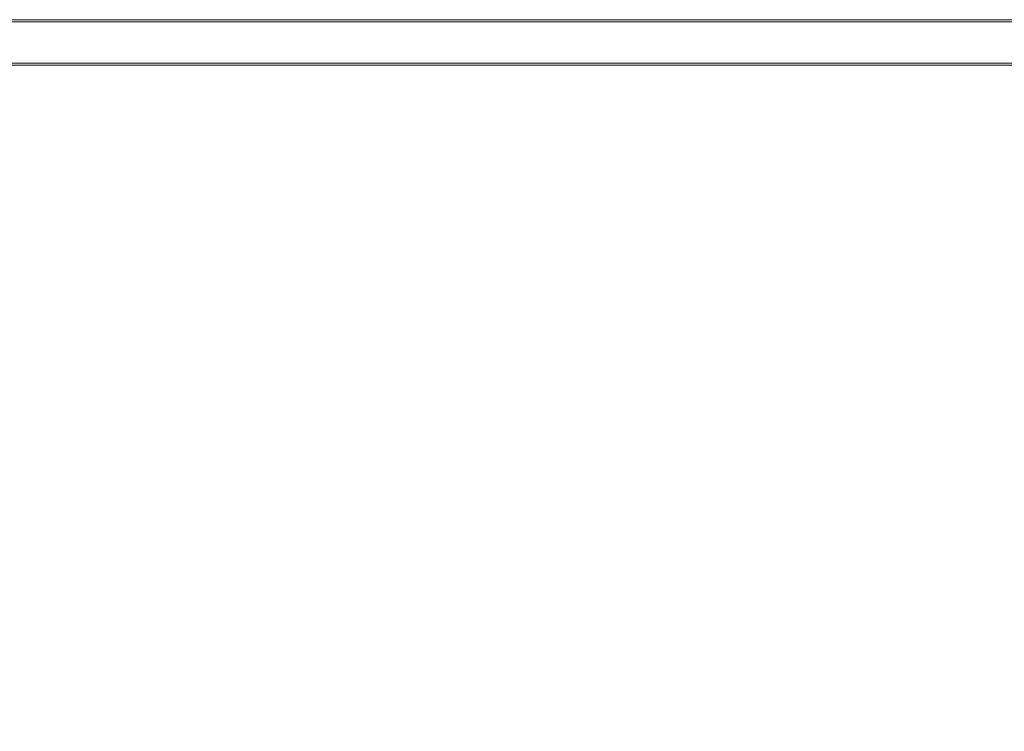
# Model space of a CAD drawing. Units: millimetres. Extents: x 3970 to 12634, y 693 to 10348.
# Drawn here: x 7574 to 8302, y 3348 to 3875 of the extents above; entities that cross this region are included whole.
import ezdxf

# ---------------------------------------------------------------- set-up
doc = ezdxf.new("R2010")
doc.units = ezdxf.units.MM
doc.layers.add('Dimensions', color=7, linetype='Continuous')
doc.styles.get("Standard").update_dxf_attribs({"font": 'arial.ttf'})
doc.dimstyles.new('Leikkiset keinu', dxfattribs={"dimtxt": 150, "dimasz": 2.5, "dimexe": 0.06, "dimexo": 0.625, "dimtad": 0, "dimtih": 1, "dimtoh": 1, "dimdec": 0, "dimtxsty": 'Standard', "dimcen": 2.5, "dimadec": 0, "dimazin": 0, "dimtfac": 1, "dimtmove": 0, "dimatfit": 3, "dimfxl": 1, "dimarcsym": 0})

# ---------------------------------------------------------------- blocks, each defined once
blk = doc.blocks.new('A$C7efac6a3')
at = {"color": 0, "linetype": 'Continuous', "lineweight": 0}
for p, q in [((-135.14, 53.22), (1234.86, 53.22)), ((-100.64, 54.72), (1200.36, 54.72)), ((-135.14, 22.52), (1234.86, 22.52)), ((-100.64, 21.02), (1200.36, 21.02))]:
    blk.add_line(p, q, dxfattribs=at)
blk = doc.blocks.new('*D34')
at = {"layer": 'Defpoints', "color": 0, "transparency": 16777216}
for p in [(5212.61, 3832.71), (12633.61, 3832.71), (12633.61, 791.47)]:
    blk.add_point(p, dxfattribs=at)
at = {"layer": 'Dimensions', "color": 0, "lineweight": -2, "transparency": 16777216}
for p, q in [((5212.61, 3832.09), (5212.61, 791.41)), ((12633.61, 3832.09), (12633.61, 791.41)), ((5215.11, 791.47), (8713.6, 791.47)), ((12631.11, 791.47), (9132.62, 791.47))]:
    blk.add_line(p, q, dxfattribs=at)
at = {"layer": 'Dimensions', "color": 0, "transparency": 16777216}
for points in [[(5215.11, 791.89), (5215.11, 791.05), (5212.61, 791.47)], [(12631.11, 791.89), (12631.11, 791.05), (12633.61, 791.47)]]:
    blk.add_solid(points, dxfattribs=at)
at = {"layer": 'Dimensions', "color": 0, "transparency": 16777216, "insert": (8923.11, 791.47), "char_height": 150, "attachment_point": 5}
blk.add_mtext('7421', dxfattribs=at)

msp = doc.modelspace()

# ---------------------------------------------------------------- block references
msp.add_blockref('A$C7efac6a3', (7658.62, 3820.14))

# ---------------------------------------------------------------- dimensions: what is measured, and where the dimension line sits
at = {"layer": 'Dimensions'}
dim = msp.add_linear_dim(base=(12633.61, 791.47), p1=(5212.61, 3832.71), p2=(12633.61, 3832.71), dimstyle='Leikkiset keinu', dxfattribs=at)
dim.commit()
dim.dimension.update_dxf_attribs({"geometry": '*D34', "text_midpoint": (8923.11, 791.47)})

doc.saveas('drawing.dxf')
